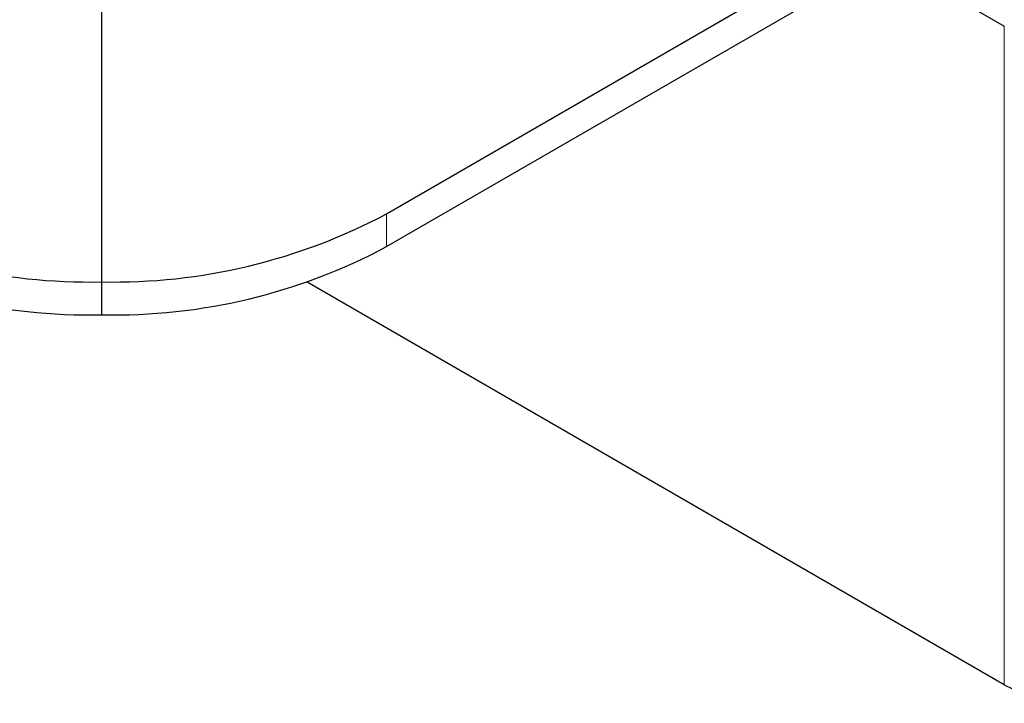
# Model space of a CAD drawing. Units: millimetres. Extents: x 0 to 420, y 0 to 297.
# Drawn here: x 323 to 327, y 91 to 93 of the extents above; entities that cross this region are included whole.
import ezdxf

# ---------------------------------------------------------------- set-up
doc = ezdxf.new("R2010")
doc.units = ezdxf.units.MM

msp = doc.modelspace()

# ---------------------------------------------------------------- linework, layer by layer
at = {"color": 7, "linetype": 'Continuous', "lineweight": 25}
for p, q in [((324.8062, 92.7261), (362.6364, 114.565)), ((324.8062, 92.6036), (362.6364, 114.4425)), ((326.6656, 93.6771), (327.1042, 93.4239)), ((323.7455, 93.6043), (323.7455, 92.4725)), ((323.7455, 92.4725), (323.7455, 92.35)), ((327.1042, 90.9742), (324.511, 92.4713))]:
    msp.add_line(p, q, dxfattribs=at)
at = {"color": 8, "linetype": 'Continuous', "lineweight": 18}
for p, q in [((327.1042, 93.4239), (327.1042, 90.9742)), ((324.8062, 92.6036), (324.8062, 92.7261))]:
    msp.add_line(p, q, dxfattribs=at)
at = {"color": 7, "linetype": 'Continuous', "lineweight": 25}
for centre, radius, start, end in [((323.7023, 94.6364), 2.1644, 241.9598, 271.1441), ((323.7887, 94.6364), 2.1644, 268.8559, 298.0402), ((323.7023, 94.5139), 2.1644, 241.9598, 271.1441), ((323.7887, 94.5139), 2.1644, 268.8559, 298.0402), ((327.3893, 91.532), 0.6263, 242.9308, 290.8823)]:
    msp.add_arc(centre, radius, start, end, dxfattribs=at)

doc.saveas('drawing.dxf')
